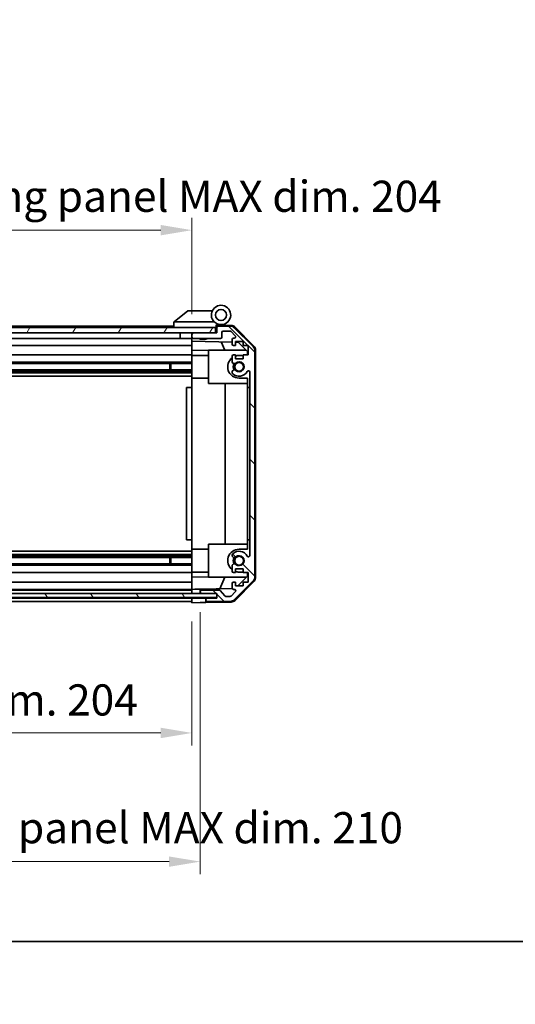
# Model space of a CAD drawing. Units: millimetres. Extents: x 0 to 7860, y -23 to 1265.
# Drawn here: x 2361 to 2540, y -23 to 333 of the extents above; entities that cross this region are included whole.
import ezdxf

# ---------------------------------------------------------------- set-up
doc = ezdxf.new("R2010")
doc.units = ezdxf.units.MM
doc.header["$LTSCALE"] = 4.5
doc.layers.get('Defpoints').update_dxf_attribs({"lineweight": 25})
for name, color, linetype, lineweight in [('Border (ISO)', 7, 'Continuous', 35), ('Dimension (ISO)', 7, 'Continuous', 18), ('Dimension (ISO) @ 1', 7, 'Continuous', 18), ('Hatch (ISO)', 1, 'Continuous', 18), ('Visible (ISO)', 7, 'Continuous', 35)]:
    doc.layers.add(name, color=color, linetype=linetype, lineweight=lineweight)
doc.styles.add('Note Text (TK)', font='txt')
doc.dimstyles.new('Default - Method 1b (TK)', dxfattribs={"dimscale": 4.5, "dimtxt": 2.5, "dimasz": 2.5, "dimexe": 1, "dimexo": 1.5, "dimgap": 1, "dimtad": 1, "dimtoh": 1, "dimrnd": 1e-08, "dimdsep": 46, "dimtxsty": 'Note Text (TK)', "dimcen": 0.09, "dimdle": 5, "dimclrd": 100, "dimclre": 100, "dimclrt": 7, "dimadec": 1, "dimazin": 1, "dimtfac": 1, "dimtmove": 0, "dimatfit": 3, "dimfxl": 1, "dimtolj": 1, "dimlwd": -1, "dimlwe": -1, "dimarcsym": 0})

# ---------------------------------------------------------------- blocks, each defined once
blk = doc.blocks.new('図面枠 tk図枠')
at = {"layer": 'Border (ISO)'}
blk.add_line((14.5, 8), (405.5, 8), dxfattribs=at)
blk = doc.blocks.new('*D45')
at = {"layer": 'Defpoints', "color": 0}
for p in [(2218.94, 122.36), (2422.94, 122.27), (2422.94, 75.28)]:
    blk.add_point(p, dxfattribs=at)
at = {"layer": 'Dimension (ISO)', "color": 100}
for p, q in [((2218.94, 115.61), (2218.94, 70.78)), ((2422.94, 115.52), (2422.94, 70.78)), ((2230.19, 75.28), (2411.69, 75.28))]:
    blk.add_line(p, q, dxfattribs=at)
for points in [[(2230.19, 77.16), (2230.19, 73.41), (2218.94, 75.28)], [(2411.69, 77.16), (2411.69, 73.41), (2422.94, 75.28)]]:
    blk.add_solid(points, dxfattribs=at)
at = {"layer": 'Dimension (ISO)', "color": 7, "insert": (2233.87, 87.2), "char_height": 11.25, "attachment_point": 4, "style": 'Note Text (TK)'}
blk.add_mtext('\\A1;有効寸法 / MAX dim. 204', dxfattribs=at)
blk = doc.blocks.new('*D48')
at = {"layer": 'Defpoints', "color": 0}
for p in [(2215.94, 125.62), (2425.94, 125.62), (2425.94, 28.83)]:
    blk.add_point(p, dxfattribs=at)
at = {"layer": 'Dimension (ISO)', "color": 100}
for p, q in [((2215.94, 118.87), (2215.94, 24.33)), ((2425.94, 118.87), (2425.94, 24.33)), ((2227.19, 28.83), (2414.69, 28.83))]:
    blk.add_line(p, q, dxfattribs=at)
for points in [[(2227.19, 30.7), (2227.19, 26.95), (2215.94, 28.83)], [(2414.69, 30.7), (2414.69, 26.95), (2425.94, 28.83)]]:
    blk.add_solid(points, dxfattribs=at)
at = {"layer": 'Dimension (ISO)', "color": 7, "insert": (2139.18, 41.06), "char_height": 11.25, "attachment_point": 4, "style": 'Note Text (TK)'}
blk.add_mtext('\\A1;ハメ込みパネル有効寸法 / Slide panel MAX dim. 210', dxfattribs=at)
blk = doc.blocks.new('*D49')
at = {"layer": 'Defpoints', "color": 0}
for p in [(2422.94, 256.8), (2218.94, 222.52), (2422.94, 219.67)]:
    blk.add_point(p, dxfattribs=at)
at = {"layer": 'Dimension (ISO)', "color": 100}
for p, q in [((2218.94, 229.27), (2218.94, 261.3)), ((2422.94, 226.42), (2422.94, 261.3)), ((2230.19, 256.8), (2411.69, 256.8))]:
    blk.add_line(p, q, dxfattribs=at)
for points in [[(2230.19, 258.67), (2230.19, 254.92), (2218.94, 256.8)], [(2411.69, 258.67), (2411.69, 254.92), (2422.94, 256.8)]]:
    blk.add_solid(points, dxfattribs=at)
at = {"layer": 'Dimension (ISO)', "color": 7, "insert": (2124.64, 269.03), "char_height": 11.25, "attachment_point": 4, "style": 'Note Text (TK)'}
blk.add_mtext('\\A1;開閉パネル有効寸法 / Open-closing panel MAX dim. 204', dxfattribs=at)

msp = doc.modelspace()

# ---------------------------------------------------------------- hatches: boundary and pattern name
at = {"layer": 'Hatch (ISO)'}
h = msp.add_hatch(dxfattribs=at)
h.set_pattern_fill('ANSI31', color=256, scale=114.3, angle=14.99998, style=0)
h.set_pattern_definition([(60, (1704.25, -36), (-12.37334, 7.14375), [])])
h.paths.add_polyline_path([(2431.438, 219.673), (2431.438, 221.673), (2210.438, 221.673), (2210.438, 219.673), (2218.438, 219.673), (2423.438, 219.673)])
h = msp.add_hatch(dxfattribs=at)
h.set_pattern_fill('ANSI31', color=256, scale=114.3, angle=90.00021, style=0)
h.set_pattern_definition([(135.0002, (1704.25, -36), (-10.10275, -10.10283), [])])
edge = h.paths.add_edge_path()
edge.add_ellipse((2443.638, 131.601), major_axis=(1.414, -1.414), ratio=1, start_angle=0, end_angle=45)
edge.add_line((2445.638, 131.601), (2445.638, 213.344))
edge.add_ellipse((2443.638, 213.344), major_axis=(2, 0), ratio=1, start_angle=0, end_angle=45)
edge.add_line((2445.052, 214.758), (2438.224, 221.587))
edge.add_ellipse((2436.81, 220.173), major_axis=(1.414, 1.414), ratio=1, start_angle=0, end_angle=45)
edge.add_line((2436.81, 222.173), (2432.438, 222.173))
edge.add_ellipse((2432.438, 221.673), major_axis=(0, 0.5), ratio=1, start_angle=0, end_angle=90)
edge.add_line((2431.938, 221.673), (2431.938, 219.673))
edge.add_line((2431.938, 219.673), (2431.438, 219.673))
edge.add_line((2431.438, 219.673), (2423.438, 219.673))
edge.add_ellipse((2423.438, 219.173), major_axis=(0, 0.5), ratio=1, start_angle=0, end_angle=90)
edge.add_line((2422.938, 219.173), (2422.938, 218.173))
edge.add_ellipse((2423.438, 218.173), major_axis=(-0.5, 0), ratio=1, start_angle=0, end_angle=90)
edge.add_line((2423.438, 217.673), (2433.238, 217.673))
edge.add_ellipse((2433.238, 218.173), major_axis=(0, -0.5), ratio=1, start_angle=0, end_angle=90)
edge.add_line((2433.738, 218.173), (2433.738, 219.873))
edge.add_ellipse((2434.238, 219.873), major_axis=(-0.5, 0), ratio=1, start_angle=270, end_angle=360, ccw=False)
edge.add_line((2434.238, 220.373), (2436.686, 220.373))
edge.add_ellipse((2436.686, 219.873), major_axis=(0, 0.5), ratio=1, start_angle=315, end_angle=360, ccw=False)
edge.add_line((2437.039, 220.226), (2438.589, 218.676))
edge.add_ellipse((2438.236, 218.323), major_axis=(0.354, 0.354), ratio=1, start_angle=225, end_angle=360, ccw=False)
edge.add_line((2438.236, 217.823), (2437.938, 217.823))
edge.add_ellipse((2437.938, 217.323), major_axis=(0, 0.5), ratio=1, start_angle=0, end_angle=90)
edge.add_line((2437.438, 217.323), (2437.438, 215.673))
edge.add_ellipse((2437.938, 215.673), major_axis=(-0.5, 0), ratio=1, start_angle=0, end_angle=90)
edge.add_line((2437.938, 215.173), (2438.688, 215.173))
edge.add_line((2438.688, 215.173), (2438.688, 216.573))
edge.add_line((2438.688, 216.573), (2441.488, 216.573))
edge.add_line((2441.488, 216.573), (2441.488, 215.173))
edge.add_line((2441.488, 215.173), (2443.188, 215.173))
edge.add_line((2443.188, 215.173), (2443.188, 211.773))
edge.add_line((2443.188, 211.773), (2441.488, 211.773))
edge.add_line((2441.488, 211.773), (2441.488, 210.373))
edge.add_line((2441.488, 210.373), (2438.688, 210.373))
edge.add_line((2438.688, 210.373), (2438.688, 211.773))
edge.add_line((2438.688, 211.773), (2437.938, 211.773))
edge.add_ellipse((2437.938, 211.273), major_axis=(0, 0.5), ratio=1, start_angle=0, end_angle=90)
edge.add_line((2437.438, 211.273), (2437.438, 209.145))
edge.add_ellipse((2438.196, 209.402), major_axis=(-0.758, -0.257), ratio=1, start_angle=0, end_angle=113.33589)
edge.add_ellipse((2439.938, 207.473), major_axis=(-1.206, 1.336), ratio=1, start_angle=95.84043, end_angle=360, ccw=False)
edge.add_ellipse((2438.196, 205.543), major_axis=(0.536, 0.594), ratio=1, start_angle=0, end_angle=113.33589)
edge.add_line((2437.438, 205.8), (2437.438, 205.286))
edge.add_ellipse((2438.196, 205.543), major_axis=(-0.758, -0.257), ratio=1, start_angle=0, end_angle=29.17631)
edge.add_ellipse((2439.938, 207.473), major_axis=(-2.279, -2.524), ratio=1, start_angle=0, end_angle=102.75926)
edge.add_ellipse((2443.338, 205.563), major_axis=(-0.436, 0.245), ratio=1, start_angle=209.32053, end_angle=360, ccw=False)
edge.add_line((2443.838, 205.563), (2443.838, 139.382))
edge.add_ellipse((2443.338, 139.382), major_axis=(0.5, 0), ratio=1, start_angle=209.32053, end_angle=360, ccw=False)
edge.add_ellipse((2439.938, 137.473), major_axis=(2.965, 1.665), ratio=1, start_angle=0, end_angle=102.75926)
edge.add_ellipse((2438.196, 139.402), major_axis=(-0.536, 0.594), ratio=1, start_angle=0, end_angle=29.17631)
edge.add_line((2437.438, 139.659), (2437.438, 139.145))
edge.add_ellipse((2438.196, 139.402), major_axis=(-0.758, -0.257), ratio=1, start_angle=0, end_angle=113.33589)
edge.add_ellipse((2439.938, 137.473), major_axis=(-1.206, 1.336), ratio=1, start_angle=95.84043, end_angle=360, ccw=False)
edge.add_ellipse((2438.196, 135.543), major_axis=(0.536, 0.594), ratio=1, start_angle=0, end_angle=113.33589)
edge.add_line((2437.438, 135.8), (2437.438, 133.673))
edge.add_ellipse((2437.938, 133.673), major_axis=(-0.5, 0), ratio=1, start_angle=0, end_angle=90)
edge.add_line((2437.938, 133.173), (2438.688, 133.173))
edge.add_line((2438.688, 133.173), (2438.688, 134.573))
edge.add_line((2438.688, 134.573), (2441.488, 134.573))
edge.add_line((2441.488, 134.573), (2441.488, 133.173))
edge.add_line((2441.488, 133.173), (2443.188, 133.173))
edge.add_line((2443.188, 133.173), (2443.188, 129.773))
edge.add_line((2443.188, 129.773), (2441.488, 129.773))
edge.add_line((2441.488, 129.773), (2441.488, 128.373))
edge.add_line((2441.488, 128.373), (2438.688, 128.373))
edge.add_line((2438.688, 128.373), (2438.688, 129.773))
edge.add_line((2438.688, 129.773), (2437.938, 129.773))
edge.add_ellipse((2437.938, 129.273), major_axis=(0, 0.5), ratio=1, start_angle=0, end_angle=90)
edge.add_line((2437.438, 129.273), (2437.438, 127.623))
edge.add_ellipse((2437.938, 127.623), major_axis=(-0.5, 0), ratio=1, start_angle=0, end_angle=90)
edge.add_line((2437.938, 127.123), (2438.236, 127.123))
edge.add_ellipse((2438.236, 126.623), major_axis=(0, 0.5), ratio=1, start_angle=225, end_angle=360, ccw=False)
edge.add_line((2438.589, 126.269), (2437.039, 124.719))
edge.add_ellipse((2436.686, 125.073), major_axis=(0.354, -0.354), ratio=1, start_angle=315, end_angle=360, ccw=False)
edge.add_line((2436.686, 124.573), (2435.163, 124.573))
edge.add_ellipse((2435.163, 125.073), major_axis=(0, -0.5), ratio=1, start_angle=311.63354, end_angle=360, ccw=False)
edge.add_line((2434.789, 124.74), (2433.087, 126.655))
edge.add_ellipse((2432.714, 126.323), major_axis=(0.374, 0.332), ratio=1, start_angle=0, end_angle=48.36646)
edge.add_line((2432.714, 126.823), (2426.438, 126.823))
edge.add_ellipse((2426.438, 126.323), major_axis=(0, 0.5), ratio=1, start_angle=0, end_angle=90)
edge.add_line((2425.938, 126.323), (2425.938, 126.123))
edge.add_ellipse((2426.438, 126.123), major_axis=(-0.5, 0), ratio=1, start_angle=0, end_angle=86.88494)
edge.add_ellipse((2426.438, 126.123), major_axis=(-0.027, -0.499), ratio=1, start_angle=0, end_angle=3.11506)
edge.add_line((2426.438, 125.623), (2431.938, 125.623))
edge.add_line((2431.938, 125.623), (2431.938, 124.123))
edge.add_line((2431.938, 124.123), (2431.938, 123.973))
edge.add_line((2431.938, 123.973), (2428.438, 123.973))
edge.add_ellipse((2428.438, 123.473), major_axis=(0, 0.5), ratio=1, start_angle=0, end_angle=90)
edge.add_line((2427.938, 123.473), (2427.938, 123.273))
edge.add_ellipse((2428.438, 123.273), major_axis=(-0.5, 0), ratio=1, start_angle=0, end_angle=90)
edge.add_line((2428.438, 122.773), (2436.81, 122.773))
edge.add_ellipse((2436.81, 124.773), major_axis=(0, -2), ratio=1, start_angle=0, end_angle=45)
edge.add_line((2438.224, 123.358), (2445.052, 130.187))
h = msp.add_hatch(dxfattribs=at)
h.set_pattern_fill('ANSI31', color=256, scale=114.3, angle=75.00018, style=0)
h.set_pattern_definition([(120.0002, (1704.25, -36), (-12.37332, -7.1438), [])])
h.paths.add_polyline_path([(2431.938, 124.123), (2431.938, 125.623), (2431.938, 125.623), (2426.411, 125.623), (2215.465, 125.623), (2210.038, 125.623), (2210.038, 125.623), (2210.038, 124.123)])

# ---------------------------------------------------------------- linework, layer by layer
at = {"layer": 'Visible (ISO)'}
for p, q in [((2421.438, 227.673), (2416.455, 223.686)), ((2421.438, 227.673), (2421.959, 227.673)), ((2430.276, 227.673), (2421.959, 227.673)), ((2431.438, 221.673), (2210.438, 221.673)), ((2416.438, 222.173), (2248.438, 222.173)), ((2416.438, 223.673), (2416.455, 223.686)), ((2416.438, 223.673), (2416.438, 221.673)), ((2416.959, 223.673), (2430.989, 223.673)), ((2431.438, 219.673), (2431.438, 221.673)), ((2431.738, 221.673), (2431.438, 221.673)), ((2431.738, 221.673), (2431.738, 222.357)), ((2431.738, 219.673), (2431.738, 221.673)), ((2431.875, 222.517), (2431.938, 222.515)), ((2437.121, 222.425), (2431.938, 222.515)), ((2431.938, 222.515), (2431.938, 221.673)), ((2431.938, 221.673), (2431.938, 219.673)), ((2432.238, 222.673), (2433.438, 222.673)), ((2436.81, 222.173), (2432.438, 222.173)), ((2445.052, 214.758), (2438.224, 221.587)), ((2438.513, 221.827), (2445.365, 214.855)), ((2210.438, 219.673), (2431.438, 219.673)), ((2418.738, 217.673), (2246.538, 217.673)), ((2418.738, 219.673), (2418.738, 217.673)), ((2422.838, 217.673), (2418.738, 217.673)), ((2422.838, 219.673), (2422.838, 217.673)), ((2422.938, 217.673), (2422.838, 217.673)), ((2422.938, 219.173), (2422.938, 219.673)), ((2422.938, 219.173), (2422.938, 218.173)), ((2422.938, 216.672), (2422.938, 218.173)), ((2431.938, 219.673), (2423.438, 219.673)), ((2423.438, 217.673), (2433.238, 217.673)), ((2425.745, 217.473), (2425.545, 217.673)), ((2428.132, 217.473), (2425.745, 217.473)), ((2428.132, 217.473), (2428.331, 217.673)), ((2433.738, 218.173), (2433.738, 219.873)), ((2434.238, 220.373), (2436.686, 220.373)), ((2437.039, 220.226), (2438.589, 218.676)), ((2437.438, 217.323), (2437.438, 215.673)), ((2438.236, 217.823), (2437.938, 217.823)), ((2422.938, 215.173), (2246.538, 215.173)), ((2422.938, 215.673), (2422.938, 216.672)), ((2422.938, 216.672), (2437.438, 216.419)), ((2422.938, 215.673), (2422.938, 215.173)), ((2422.938, 213.428), (2422.938, 215.173)), ((2422.938, 211.773), (2422.938, 213.428)), ((2428.938, 213.323), (2422.938, 213.428)), ((2428.938, 213.473), (2442.517, 213.473)), ((2428.938, 213.473), (2428.938, 201.473)), ((2434.763, 213.473), (2433.502, 216.487)), ((2437.938, 215.173), (2438.688, 215.173)), ((2438.688, 215.173), (2438.688, 216.573)), ((2438.688, 216.573), (2441.488, 216.573)), ((2438.688, 216.397), (2439.66, 216.38)), ((2439.66, 216.38), (2442.938, 213.044)), ((2441.488, 216.573), (2441.488, 215.173)), ((2441.488, 215.173), (2443.188, 215.173)), ((2443.188, 215.173), (2443.188, 211.773)), ((2445.638, 131.601), (2445.638, 213.344)), ((2445.938, 131.492), (2445.938, 213.453)), ((2422.938, 211.773), (2251.438, 211.773)), ((2422.938, 211.773), (2422.938, 211.273)), ((2428.938, 211.573), (2422.938, 211.573)), ((2422.938, 210.722), (2422.938, 211.273)), ((2422.938, 203.373), (2422.938, 210.722)), ((2437.438, 211.273), (2437.438, 209.145)), ((2438.688, 211.773), (2437.938, 211.773)), ((2438.688, 210.373), (2438.688, 211.773)), ((2441.488, 210.373), (2438.688, 210.373)), ((2439.938, 211.573), (2441.488, 211.573)), ((2443.188, 211.773), (2441.488, 211.773)), ((2441.488, 211.773), (2441.488, 210.373)), ((2442.938, 213.044), (2442.938, 211.773)), ((2422.938, 206.343), (2218.938, 206.343)), ((2422.938, 209.145), (2246.938, 209.145)), ((2422.938, 208.602), (2246.938, 208.602)), ((2414.938, 206.343), (2414.938, 208.602)), ((2415.368, 208.602), (2415.368, 206.343)), ((2422.938, 205.8), (2218.938, 205.8)), ((2422.938, 205.286), (2218.938, 205.286)), ((2422.938, 204.072), (2218.938, 204.072)), ((2422.938, 199.973), (2422.938, 203.373)), ((2428.938, 203.373), (2422.938, 203.373)), ((2437.438, 205.8), (2437.438, 205.286)), ((2442.938, 203.373), (2439.938, 203.373)), ((2442.938, 203.373), (2442.938, 199.973)), ((2443.838, 205.563), (2443.838, 139.382)), ((2422.938, 199.973), (2420.938, 199.973)), ((2420.938, 199.973), (2420.938, 144.973)), ((2422.938, 144.973), (2422.938, 199.973)), ((2428.938, 201.473), (2442.938, 201.473)), ((2434.905, 143.473), (2434.905, 201.473)), ((2442.938, 199.973), (2443.838, 199.973)), ((2442.938, 144.973), (2442.938, 199.973)), ((2422.938, 144.973), (2420.938, 144.973)), ((2422.938, 141.573), (2422.938, 144.973)), ((2428.938, 143.473), (2442.938, 143.473)), ((2428.938, 143.473), (2428.938, 131.473)), ((2443.838, 144.973), (2442.938, 144.973)), ((2442.938, 144.973), (2442.938, 141.573)), ((2422.938, 140.873), (2218.938, 140.873)), ((2422.938, 139.659), (2218.938, 139.659)), ((2422.938, 139.145), (2218.938, 139.145)), ((2422.938, 134.223), (2422.938, 141.573)), ((2428.938, 141.573), (2422.938, 141.573)), ((2437.438, 139.659), (2437.438, 139.145)), ((2439.938, 141.573), (2442.938, 141.573)), ((2422.938, 138.602), (2218.938, 138.602)), ((2422.938, 136.343), (2218.938, 136.343)), ((2422.938, 135.8), (2218.938, 135.8)), ((2414.938, 136.343), (2414.938, 138.602)), ((2415.368, 138.602), (2415.368, 136.343)), ((2437.438, 135.8), (2437.438, 133.673)), ((2422.938, 133.173), (2218.938, 133.173)), ((2422.938, 133.673), (2422.938, 134.223)), ((2422.938, 133.673), (2422.938, 133.173)), ((2428.938, 133.373), (2422.938, 133.373)), ((2422.938, 131.517), (2422.938, 133.173)), ((2422.938, 131.517), (2428.938, 131.622)), ((2437.938, 133.173), (2438.688, 133.173)), ((2438.688, 133.173), (2438.688, 134.573)), ((2438.688, 134.573), (2441.488, 134.573)), ((2442.938, 131.901), (2439.47, 128.373)), ((2441.488, 133.373), (2439.938, 133.373)), ((2441.488, 134.573), (2441.488, 133.173)), ((2441.488, 133.173), (2443.188, 133.173)), ((2442.938, 133.173), (2442.938, 131.901)), ((2443.188, 133.173), (2443.188, 129.773)), ((2422.938, 129.773), (2218.938, 129.773)), ((2422.938, 129.773), (2422.938, 131.517)), ((2422.938, 129.773), (2422.938, 129.273)), ((2422.938, 127.623), (2422.938, 129.273)), ((2428.938, 131.473), (2442.517, 131.473)), ((2433.018, 127.299), (2434.763, 131.473)), ((2437.438, 129.273), (2437.438, 127.623)), ((2438.688, 129.773), (2437.938, 129.773)), ((2438.224, 123.358), (2445.052, 130.187)), ((2445.365, 130.09), (2438.513, 123.118)), ((2438.688, 128.373), (2438.688, 129.773)), ((2441.488, 128.373), (2438.688, 128.373)), ((2443.188, 129.773), (2441.488, 129.773)), ((2441.488, 129.773), (2441.488, 128.373)), ((2431.938, 125.623), (2210.038, 125.623)), ((2422.938, 127.123), (2218.938, 127.123)), ((2422.938, 126.823), (2218.938, 126.823)), ((2422.938, 127.623), (2422.938, 127.123)), ((2422.938, 127.123), (2423.938, 127.141)), ((2422.938, 125.623), (2422.938, 127.123)), ((2422.938, 126.123), (2422.938, 126.323)), ((2423.938, 127.141), (2425.938, 127.176)), ((2437.502, 127.377), (2425.938, 127.176)), ((2425.938, 127.176), (2425.938, 126.323)), ((2425.938, 126.323), (2425.938, 126.123)), ((2425.938, 126.123), (2425.938, 125.623)), ((2432.714, 126.823), (2426.438, 126.823)), ((2426.438, 125.623), (2431.938, 125.623)), ((2431.938, 125.623), (2431.938, 123.973)), ((2431.938, 124.123), (2431.938, 125.623)), ((2434.789, 124.74), (2433.087, 126.655)), ((2436.686, 124.573), (2435.163, 124.573)), ((2438.589, 126.269), (2437.039, 124.719)), ((2437.938, 127.123), (2438.236, 127.123)), ((2210.038, 124.123), (2431.938, 124.123)), ((2422.938, 123.973), (2218.938, 123.973)), ((2422.938, 122.773), (2218.938, 122.773)), ((2422.938, 123.973), (2422.938, 124.123)), ((2422.938, 123.973), (2422.938, 124.123)), ((2422.938, 122.273), (2422.938, 123.973)), ((2422.938, 123.973), (2425.938, 123.973)), ((2422.938, 123.273), (2422.938, 123.473)), ((2425.938, 122.325), (2422.938, 122.273)), ((2425.938, 123.973), (2427.938, 123.973)), ((2427.938, 122.36), (2425.938, 122.325)), ((2431.938, 123.973), (2427.938, 123.973)), ((2427.938, 123.973), (2427.938, 123.473)), ((2427.938, 123.473), (2427.938, 123.273)), ((2427.938, 123.273), (2427.938, 122.36)), ((2437.121, 122.52), (2427.938, 122.36)), ((2431.938, 123.973), (2428.438, 123.973)), ((2428.438, 122.773), (2436.81, 122.773))]:
    msp.add_line(p, q, dxfattribs=at)
for centre, radius in [((2433.438, 226.173), 2), ((2439.938, 207.473), 1.571), ((2439.938, 137.473), 1.571)]:
    msp.add_circle(centre, radius, dxfattribs=at)
for centre, radius, start, end in [((2433.438, 226.173), 3.5, 252.5424, 225.58469), ((2433.438, 226.173), 3.5, 225.58469, 252.5424), ((2432.238, 222.357), 0.5, 72.5424, 180), ((2432.238, 222.173), 0.5, 90, 180), ((2432.438, 221.673), 0.5, 90, 180), ((2436.81, 220.173), 2, 45, 90), ((2437.086, 220.425), 2, 44.5, 89), ((2423.438, 219.173), 0.5, 90, 180), ((2423.438, 218.173), 0.5, 180, 270), ((2433.238, 218.173), 0.5, 270, 0), ((2434.238, 219.873), 0.5, 90, 180), ((2436.686, 219.873), 0.5, 45, 90), ((2437.938, 217.323), 0.5, 90, 180), ((2438.236, 218.323), 0.5, 270, 45), ((2437.938, 215.673), 0.5, 180, 270), ((2443.638, 213.344), 2, 0, 45), ((2443.938, 213.453), 2, 0, 44.5), ((2439.938, 207.473), 4.1, 127.57187, 270), ((2437.938, 211.273), 0.5, 90, 180), ((2439.938, 207.473), 4.1, 90, 107.75083), ((2438.196, 209.402), 0.8, 198.7439, 312.07979), ((2438.196, 205.543), 0.8, 47.92021, 161.2561), ((2439.938, 207.473), 2.1, 147.43867, 212.56133), ((2439.938, 207.473), 2, 145.40515, 214.59485), ((2439.938, 207.473), 1.8, 227.92021, 132.07979), ((2438.196, 205.543), 0.8, 198.7439, 227.92021), ((2439.938, 207.473), 3.4, 227.92021, 330.67947), ((2443.338, 205.563), 0.5, 0, 150.67947), ((2439.938, 137.473), 4.1, 90, 232.42813), ((2438.196, 139.402), 0.8, 132.07979, 161.2561), ((2438.196, 139.402), 0.8, 198.7439, 312.07979), ((2439.938, 137.473), 3.4, 29.32053, 132.07979), ((2439.938, 137.473), 1.8, 227.92021, 132.07979), ((2443.338, 139.382), 0.5, 209.32053, 0), ((2438.196, 135.543), 0.8, 47.92021, 161.2561), ((2439.938, 137.473), 2.1, 147.43867, 212.56133), ((2439.938, 137.473), 2, 145.40515, 214.59485), ((2437.938, 133.673), 0.5, 180, 270), ((2439.938, 137.473), 4.1, 252.24917, 270), ((2443.638, 131.601), 2, 315, 0), ((2437.938, 129.273), 0.5, 90, 180), ((2443.938, 131.492), 2, 315.5, 0), ((2426.438, 126.323), 0.5, 90, 180), ((2426.438, 126.123), 0.5, 180, 270), ((2432.714, 126.323), 0.5, 41.63354, 90), ((2435.163, 125.073), 0.5, 221.63354, 270), ((2436.686, 125.073), 0.5, 270, 315), ((2437.938, 127.623), 0.5, 180, 270), ((2438.236, 126.623), 0.5, 315, 90), ((2428.438, 123.473), 0.5, 90, 180), ((2428.438, 123.273), 0.5, 180, 270), ((2436.81, 124.773), 2, 270, 315), ((2437.086, 124.52), 2, 271, 315.5)]:
    msp.add_arc(centre, radius, start, end, dxfattribs=at)
msp.add_ellipse((2415.841, 222.554), major_axis=(1.31, 1.048), ratio=0.2981424, start_param=0.3567334, end_param=0.3840244, dxfattribs=at)
msp.add_open_spline([(2416.938, 223.672), (2416.895, 223.67), (2416.85, 223.674), (2416.745, 223.687), (2416.686, 223.696), (2416.59, 223.706), (2416.552, 223.708), (2416.492, 223.704), (2416.469, 223.697), (2416.455, 223.686)], degree=3, knots=[0, 0, 0, 0, 0.012919423, 0.012919423, 0.029223517, 0.029223517, 0.042286171, 0.042286171, 0.055456522, 0.055456522, 0.055456522, 0.055456522], dxfattribs=at)

# ---------------------------------------------------------------- block references
at = {"xscale": 4.5, "yscale": 4.5, "zscale": 4.5}
msp.add_blockref('図面枠 tk図枠', (1704.25, -36), dxfattribs=at)

# ---------------------------------------------------------------- dimensions: what is measured, and where the dimension line sits
at = {"layer": 'Dimension (ISO) @ 1', "color": 100}
for base, p1, p2, text, picture, middle in [((2422.938, 256.798), (2218.938, 222.515), (2422.938, 219.673), '開閉パネル有効寸法 / Open-closing panel MAX dim. <>', '*D49', (2320.938, 256.798)), ((2422.938, 75.281), (2218.938, 122.36), (2422.938, 122.273), '有効寸法 / MAX dim. <>', '*D45', (2321.856, 75.281))]:
    dim = msp.add_linear_dim(base=base, p1=p1, p2=p2, angle=180, text=text, dimstyle='Default - Method 1b (TK)', override={"dimscale": 1, "dimtxt": 11.25, "dimasz": 11.25, "dimexe": 4.5, "dimexo": 6.75, "dimgap": 4.5, "dimtoh": 0, "dimdec": 2, "dimcen": 0.405, "dimtp": 0, "dimtm": 0, "dimtdec": 2, "dimtix": 0, "dimtofl": 0, "dimtmove": 0, "dimatfit": 1}, dxfattribs=at)
    dim.commit()
    dim.dimension.update_dxf_attribs({"geometry": picture, "text_midpoint": middle, "dimtype": 128})
dim = msp.add_linear_dim(base=(2425.938, 28.829), p1=(2215.938, 125.623), p2=(2425.938, 125.623), text='ハメ込みパネル有効寸法 / Slide panel MAX dim. <>', dimstyle='Default - Method 1b (TK)', override={"dimscale": 1, "dimtxt": 11.25, "dimasz": 11.25, "dimexe": 4.5, "dimexo": 6.75, "dimgap": 4.5, "dimtoh": 0, "dimdec": 2, "dimcen": 0.405, "dimtp": 0, "dimtm": 0, "dimtdec": 2, "dimtix": 0, "dimtofl": 0, "dimtmove": 0, "dimatfit": 1}, dxfattribs=at)
dim.commit()
dim.dimension.update_dxf_attribs({"geometry": '*D48', "text_midpoint": (2320.938, 28.829), "dimtype": 128})

doc.saveas('drawing.dxf')
